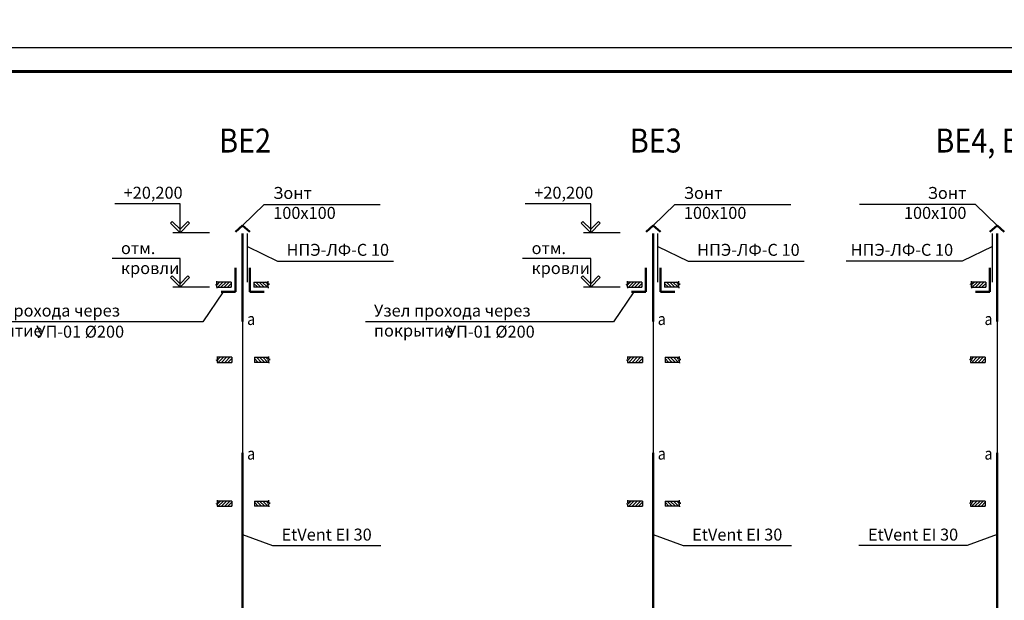
# Model space of a CAD drawing. Units: millimetres. Extents: x 694066 to 4386416, y -279868 to 148001.
# Drawn here: x 905765 to 926324, y 92525 to 104644 of the extents above; entities that cross this region are included whole.
import ezdxf
from ezdxf.enums import TextEntityAlignment as Align

# ---------------------------------------------------------------- set-up
doc = ezdxf.new("R2010")
doc.units = ezdxf.units.MM
doc.linetypes.add('ACAD_ISO07W100', pattern=[3, 0, -3])
doc.linetypes.add('HIDDEN', pattern=[450, 300, -150])
doc.layers.add('Вытяжка', color=5, linetype='Continuous', lineweight=50)
doc.styles.add('GOST 2.304', font='CS_Gost2304.shx')
doc.linetypes.add('зигзаг', pattern='A,0.00254,-5.08,[131,ltypeshp.shx,S=5.08,R=0,X=-5.08,Y=0],-10.16,[131,ltypeshp.shx,S=5.08,R=180,X=5.08,Y=0],-5.08', length=20.32254)

msp = doc.modelspace()

# ---------------------------------------------------------------- linework, layer by layer
at = {"linetype": 'Continuous', "lineweight": 25, "ltscale": 100, "extrusion": (0, 1, 0), "elevation": 104065.343}
msp.add_lwpolyline([(-893320.119, 0), (-952720.119, 0)], dxfattribs=at)
at = {"linetype": 'Continuous', "lineweight": 60, "ltscale": 100, "extrusion": (0, -1, 0), "elevation": -103565.343}
msp.add_lwpolyline([(895320.119, 0), (952220.119, 0)], dxfattribs=at)
at = {"layer": 'Вытяжка', "color": 93, "linetype": 'Continuous', "lineweight": 25, "ltscale": 100}
for p, q in [((908949.003, 100433.59), (908913.648, 100398.234)), ((908913.648, 100398.234), (909113.648, 100198.235)), ((909113.648, 100268.945), (908949.003, 100433.59)), ((909113.648, 100268.945), (909278.292, 100433.59)), ((909313.648, 100398.234), (909113.648, 100198.235)), ((909278.292, 100433.59), (909313.648, 100398.234)), ((917522.89, 100433.59), (917487.534, 100398.234)), ((917487.534, 100398.234), (917687.534, 100198.235)), ((917687.534, 100268.945), (917522.89, 100433.59)), ((917687.534, 100268.945), (917852.179, 100433.59)), ((917887.534, 100398.234), (917687.534, 100198.235)), ((917852.179, 100433.59), (917887.534, 100398.234)), ((909113.648, 100198.235), (909113.648, 100268.945)), ((909113.648, 100198.235), (909113.648, 100268.945)), ((917687.534, 100198.235), (917687.534, 100268.945)), ((917687.534, 100198.235), (917687.534, 100268.945)), ((908949.003, 99296.901), (908913.648, 99261.546)), ((908913.648, 99261.546), (909113.648, 99061.546)), ((909113.648, 99132.257), (908949.003, 99296.901)), ((909113.648, 99132.257), (909278.292, 99296.901)), ((909313.648, 99261.546), (909113.648, 99061.546)), ((909113.648, 99061.546), (909113.648, 99132.257)), ((909113.648, 99061.546), (909113.648, 99132.257)), ((909278.292, 99296.901), (909313.648, 99261.546)), ((917522.89, 99296.901), (917487.534, 99261.546)), ((917487.534, 99261.546), (917687.534, 99061.546)), ((917687.534, 99132.257), (917522.89, 99296.901)), ((917687.534, 99132.257), (917852.179, 99296.901)), ((917887.534, 99261.546), (917687.534, 99061.546)), ((917687.534, 99061.546), (917687.534, 99132.257)), ((917687.534, 99061.546), (917687.534, 99132.257)), ((917852.179, 99296.901), (917887.534, 99261.546))]:
    msp.add_line(p, q, dxfattribs=at)
at = {"layer": 'Вытяжка', "color": 93, "ltscale": 100}
for p, q in [((910418.152, 100348.235), (910268.507, 100218.288)), ((910418.152, 100348.235), (910567.798, 100218.288)), ((918992.039, 100348.235), (918842.394, 100218.288)), ((918992.039, 100348.235), (919141.684, 100218.288)), ((926173.911, 100348.235), (926024.266, 100218.288)), ((926173.911, 100348.235), (926323.556, 100218.288)), ((910418.152, 98341.409), (910418.152, 100182.923)), ((918992.039, 98341.409), (918992.039, 100182.923)), ((926173.911, 98341.409), (926173.911, 100182.923)), ((910268.152, 99466.87), (910268.152, 98966.87)), ((910568.152, 99466.87), (910568.152, 98966.87)), ((918842.039, 99466.87), (918842.039, 98966.87)), ((919142.039, 99466.87), (919142.039, 98966.87)), ((926023.911, 99466.87), (926023.911, 98966.87)), ((910268.152, 98966.87), (909968.152, 98966.87)), ((910568.152, 98966.87), (910868.152, 98966.87)), ((918842.039, 98966.87), (918542.039, 98966.87)), ((919142.039, 98966.87), (919442.039, 98966.87)), ((926023.911, 98966.87), (925723.911, 98966.87)), ((910418.152, 88491.764), (910418.152, 95606.52)), ((918992.039, 88491.764), (918992.039, 95606.52)), ((926173.911, 88491.764), (926173.911, 95606.52))]:
    msp.add_line(p, q, dxfattribs=at)
at = {"layer": 'Вытяжка', "color": 93, "linetype": 'HIDDEN', "lineweight": 30, "ltscale": 100}
for p, q in [((910518.152, 99167.612), (910518.152, 100182.923)), ((919092.039, 99167.612), (919092.039, 100182.923)), ((926073.911, 99167.612), (926073.911, 100182.923))]:
    msp.add_line(p, q, dxfattribs=at)
at = {"layer": 'Вытяжка', "color": 93, "lineweight": 25, "ltscale": 20}
for p, q in [((909899.261, 99128.678), (909938.195, 99167.612)), ((909899.481, 99061.546), (910005.547, 99167.612)), ((909966.833, 99061.546), (910072.899, 99167.612)), ((910034.185, 99061.546), (910140.251, 99167.612)), ((910101.537, 99061.546), (910180.655, 99140.664)), ((910180.655, 99167.612), (910180.655, 99061.546)), ((910655.65, 99167.612), (910655.65, 99061.546)), ((910734.768, 99061.546), (910655.65, 99140.664)), ((910802.12, 99061.546), (910696.054, 99167.612)), ((910869.472, 99061.546), (910763.406, 99167.612)), ((910936.824, 99061.546), (910830.758, 99167.612)), ((910937.044, 99128.678), (910898.109, 99167.612)), ((918473.147, 99128.678), (918512.082, 99167.612)), ((918473.368, 99061.546), (918579.434, 99167.612)), ((918540.719, 99061.546), (918646.785, 99167.612)), ((918608.071, 99061.546), (918714.137, 99167.612)), ((918675.423, 99061.546), (918754.541, 99140.664)), ((918754.541, 99167.612), (918754.541, 99061.546)), ((919229.536, 99167.612), (919229.536, 99061.546)), ((919308.654, 99061.546), (919229.536, 99140.664)), ((919376.006, 99061.546), (919269.94, 99167.612)), ((919443.358, 99061.546), (919337.292, 99167.612)), ((919510.71, 99061.546), (919404.644, 99167.612)), ((919510.93, 99128.678), (919471.996, 99167.612)), ((925655.019, 99128.678), (925693.954, 99167.612)), ((925655.24, 99061.546), (925761.306, 99167.612)), ((925722.592, 99061.546), (925828.658, 99167.612)), ((925789.944, 99061.546), (925896.01, 99167.612)), ((925857.296, 99061.546), (925936.413, 99140.664)), ((925936.413, 99167.612), (925936.413, 99061.546)), ((910168.889, 99061.546), (910180.655, 99073.312)), ((910667.416, 99061.546), (910655.65, 99073.312)), ((918742.775, 99061.546), (918754.541, 99073.312)), ((919241.302, 99061.546), (919229.536, 99073.312)), ((925924.648, 99061.546), (925936.413, 99073.312))]:
    msp.add_line(p, q, dxfattribs=at)
at = {"layer": 'Вытяжка', "color": 93, "lineweight": 25, "ltscale": 100}
for p, q in [((909911.026, 97558.895), (909949.961, 97597.83)), ((909911.247, 97491.764), (910017.313, 97597.83)), ((909978.599, 97491.764), (910084.665, 97597.83)), ((910045.951, 97491.764), (910152.017, 97597.83)), ((910113.303, 97491.764), (910192.42, 97570.881)), ((910180.655, 97491.764), (910192.42, 97503.529)), ((910192.42, 97597.83), (910192.42, 97491.764)), ((910667.416, 97597.83), (910667.416, 97491.764)), ((910746.533, 97491.764), (910667.416, 97570.881)), ((910679.182, 97491.764), (910667.416, 97503.529)), ((910813.885, 97491.764), (910707.819, 97597.83)), ((910881.237, 97491.764), (910775.171, 97597.83)), ((910948.589, 97491.764), (910842.523, 97597.83)), ((910948.81, 97558.895), (910909.875, 97597.83)), ((918484.913, 97558.895), (918523.847, 97597.83)), ((918485.133, 97491.764), (918591.199, 97597.83)), ((918552.485, 97491.764), (918658.551, 97597.83)), ((918619.837, 97491.764), (918725.903, 97597.83)), ((918687.189, 97491.764), (918766.307, 97570.881)), ((918754.541, 97491.764), (918766.307, 97503.529)), ((918766.307, 97597.83), (918766.307, 97491.764)), ((919241.302, 97597.83), (919241.302, 97491.764)), ((919320.42, 97491.764), (919241.302, 97570.881)), ((919253.068, 97491.764), (919241.302, 97503.529)), ((919387.772, 97491.764), (919281.706, 97597.83)), ((919455.124, 97491.764), (919349.058, 97597.83)), ((919522.476, 97491.764), (919416.409, 97597.83)), ((919522.696, 97558.895), (919483.761, 97597.83)), ((925643.254, 97558.895), (925682.188, 97597.83)), ((925643.474, 97491.764), (925749.54, 97597.83)), ((925710.826, 97491.764), (925816.892, 97597.83)), ((925778.178, 97491.764), (925884.244, 97597.83)), ((925845.53, 97491.764), (925924.648, 97570.881)), ((925912.882, 97491.764), (925924.648, 97503.529)), ((925924.648, 97597.83), (925924.648, 97491.764)), ((909911.026, 94558.895), (909949.961, 94597.83)), ((909911.247, 94491.764), (910017.313, 94597.83)), ((909978.599, 94491.764), (910084.665, 94597.83)), ((910045.951, 94491.764), (910152.017, 94597.83)), ((910192.42, 94597.83), (910192.42, 94491.764)), ((910667.416, 94597.83), (910667.416, 94491.764)), ((910813.885, 94491.764), (910707.819, 94597.83)), ((910881.237, 94491.764), (910775.171, 94597.83)), ((910948.589, 94491.764), (910842.523, 94597.83)), ((910948.81, 94558.895), (910909.875, 94597.83)), ((918484.913, 94558.895), (918523.847, 94597.83)), ((918485.133, 94491.764), (918591.199, 94597.83)), ((918552.485, 94491.764), (918658.551, 94597.83)), ((918619.837, 94491.764), (918725.903, 94597.83)), ((918766.307, 94597.83), (918766.307, 94491.764)), ((919241.302, 94597.83), (919241.302, 94491.764)), ((919387.772, 94491.764), (919281.706, 94597.83)), ((919455.124, 94491.764), (919349.058, 94597.83)), ((919522.476, 94491.764), (919416.409, 94597.83)), ((919522.696, 94558.895), (919483.761, 94597.83)), ((925643.254, 94558.895), (925682.188, 94597.83)), ((925643.474, 94491.764), (925749.54, 94597.83)), ((925710.826, 94491.764), (925816.892, 94597.83)), ((925778.178, 94491.764), (925884.244, 94597.83)), ((925924.648, 94597.83), (925924.648, 94491.764)), ((910113.303, 94491.764), (910192.42, 94570.881)), ((910180.655, 94491.764), (910192.42, 94503.529)), ((910746.533, 94491.764), (910667.416, 94570.881)), ((910679.182, 94491.764), (910667.416, 94503.529)), ((918687.189, 94491.764), (918766.307, 94570.881)), ((918754.541, 94491.764), (918766.307, 94503.529)), ((919320.42, 94491.764), (919241.302, 94570.881)), ((919253.068, 94491.764), (919241.302, 94503.529)), ((925845.53, 94491.764), (925924.648, 94570.881)), ((925912.882, 94491.764), (925924.648, 94503.529))]:
    msp.add_line(p, q, dxfattribs=at)
at = {"layer": 'Вытяжка', "color": 93, "linetype": 'ACAD_ISO07W100', "ltscale": 100}
for p, q in [((910418.152, 96876.059), (910418.152, 95606.52)), ((918992.039, 96876.059), (918992.039, 95606.52)), ((926173.911, 96876.059), (926173.911, 95606.52))]:
    msp.add_line(p, q, dxfattribs=at)
at = {"layer": 'Вытяжка', "color": 93, "linetype": 'Continuous', "lineweight": 25, "ltscale": 100, "extrusion": (0, 1, 0)}
for points, elevation in [([(-909113.648, 0), (-907748.648, 0)], 100798.235), ([(-917687.534, 0), (-916322.534, 0)], 100798.235), ([(-909730.655, 0), (-908963.648, 0)], 100198.235), ([(-918304.541, 0), (-917537.534, 0)], 100198.235), ([(-909113.648, 0), (-907692.398, 0)], 99661.546), ([(-917687.534, 0), (-916266.284, 0)], 99661.546), ([(-909730.655, 0), (-908963.648, 0)], 99061.546), ([(-918304.541, 0), (-917537.534, 0)], 99061.546)]:
    msp.add_lwpolyline(points, dxfattribs=dict(at, elevation=elevation))
at = {"layer": 'Вытяжка', "color": 93, "linetype": 'Continuous', "lineweight": 25, "ltscale": 100, "extrusion": (1, 0, 0)}
for points, elevation in [([(100198.235, 0), (100798.235, 0)], 909113.648), ([(100198.235, 0), (100798.235, 0)], 917687.534), ([(99061.546, 0), (99661.546, 0)], 909113.648), ([(99061.546, 0), (99661.546, 0)], 917687.534)]:
    msp.add_lwpolyline(points, dxfattribs=dict(at, elevation=elevation))
at = {"layer": 'Вытяжка', "color": 93, "lineweight": 25, "ltscale": 100, "extrusion": (-0.695902, 0.718137, 0)}
for points, elevation in [([(-723637.263, 0), (-724269.359, 0)], -561498.078), ([(-729794.486, 0), (-730426.582, 0)], -567464.663)]:
    msp.add_lwpolyline(points, dxfattribs=dict(at, elevation=elevation))
at = {"layer": 'Вытяжка', "color": 93, "lineweight": 25, "ltscale": 100, "extrusion": (0, 1, 0)}
for points, elevation in [([(-910872.084, 0), (-913291.206, 0)], 100788.112), ([(-919445.97, 0), (-921865.093, 0)], 100788.112), ([(-925719.979, 0), (-923300.857, 0)], 100788.112), ([(-911149.374, 0), (-913568.124, 0)], 99602.368), ([(-919723.26, 0), (-922142.01, 0)], 99602.368), ([(-925442.689, 0), (-923023.939, 0)], 99602.368), ([(-910180.655, 0), (-909880.655, 0)], 99167.612), ([(-918754.541, 0), (-918454.541, 0)], 99167.612), ([(-909587.37, 0), (-904412.37, 0)], 98337.482), ([(-918161.256, 0), (-912986.256, 0)], 98337.482), ([(-910192.42, 0), (-909892.42, 0)], 97597.83), ([(-918766.307, 0), (-918466.307, 0)], 97597.83), ([(-910192.42, 0), (-909892.42, 0)], 94597.83), ([(-918766.307, 0), (-918466.307, 0)], 94597.83), ([(-911044.454, 0), (-913306.954, 0)], 93671.456), ([(-919618.34, 0), (-921880.84, 0)], 93671.456), ([(-925547.609, 0), (-923285.109, 0)], 93671.456)]:
    msp.add_lwpolyline(points, dxfattribs=dict(at, elevation=elevation))
at = {"layer": 'Вытяжка', "color": 93, "lineweight": 25, "ltscale": 100, "extrusion": (0.695902, 0.718137, 0), "elevation": 716590.051}
msp.add_lwpolyline([(-595286.974, 0), (-594654.877, 0)], dxfattribs=at)
at = {"layer": 'Вытяжка', "color": 93, "lineweight": 25, "ltscale": 100}
for points in [[(910518.152, 99907.188), (911149.374, 99602.368)], [(919092.039, 99907.188), (919723.26, 99602.368)], [(926073.911, 99907.188), (925442.689, 99602.368)]]:
    msp.add_lwpolyline(points, dxfattribs=at)
at = {"layer": 'Вытяжка', "color": 93, "linetype": 'Continuous', "lineweight": 25, "ltscale": 5, "extrusion": (0.242536, -0.970143, 0)}
for points, elevation in [([(906726.94, 0), (906778.479, 0)], 124523.208), ([(907769.839, 0), (907821.378, 0)], 124783.932), ([(915044.832, 0), (915096.37, 0)], 126602.68), ([(916087.73, 0), (916139.269, 0)], 126863.405), ([(922015.303, 0), (922041.072, 0)], 128332.414), ([(922035.009, 0), (922060.778, 0)], 128356.667), ([(906357.626, 0), (906409.165, 0)], 126048.974), ([(907400.525, 0), (907452.064, 0)], 126309.699), ([(914675.518, 0), (914727.057, 0)], 128128.447), ([(915718.417, 0), (915769.955, 0)], 128389.172), ([(921623.16, 0), (921648.93, 0)], 129852.473), ([(921642.866, 0), (921668.636, 0)], 129876.726), ([(905630.019, 0), (905681.558, 0)], 128959.401), ([(906672.918, 0), (906724.457, 0)], 129220.126), ([(913947.911, 0), (913999.45, 0)], 131038.874), ([(914990.81, 0), (915042.349, 0)], 131299.599), ([(920895.553, 0), (920921.323, 0)], 132762.9), ([(920915.259, 0), (920941.029, 0)], 132787.154)]:
    msp.add_lwpolyline(points, dxfattribs=dict(at, elevation=elevation))
at = {"layer": 'Вытяжка', "color": 93, "linetype": 'Continuous', "lineweight": 25, "ltscale": 5, "extrusion": (-0.242536, -0.970143, 0)}
for points, elevation in [([(858678.108, 0), (858652.339, 0)], -316821.612), ([(858697.814, 0), (858672.045, 0)], -316845.866), ([(859721.007, 0), (859695.238, 0)], -317082.337), ([(859740.713, 0), (859714.944, 0)], -317106.59), ([(866996, 0), (866970.23, 0)], -318901.085), ([(867015.706, 0), (866989.936, 0)], -318925.339), ([(868038.899, 0), (868013.129, 0)], -319161.81), ([(868058.605, 0), (868032.835, 0)], -319186.063), ([(873986.177, 0), (873934.638, 0)], -320655.072), ([(859070.251, 0), (859044.482, 0)], -315301.553), ([(859089.957, 0), (859064.188, 0)], -315325.807), ([(860113.15, 0), (860087.38, 0)], -315562.278), ([(860132.856, 0), (860107.086, 0)], -315586.531), ([(867388.142, 0), (867362.373, 0)], -317381.026), ([(867407.848, 0), (867382.079, 0)], -317405.279), ([(868431.041, 0), (868405.272, 0)], -317641.751), ([(868450.747, 0), (868424.978, 0)], -317666.004), ([(874355.491, 0), (874303.952, 0)], -319129.305), ([(859797.858, 0), (859772.088, 0)], -312391.126), ([(859817.564, 0), (859791.794, 0)], -312415.379), ([(860840.757, 0), (860814.987, 0)], -312651.85), ([(860860.463, 0), (860834.693, 0)], -312676.104), ([(868115.749, 0), (868089.98, 0)], -314470.598), ([(868135.455, 0), (868109.686, 0)], -314494.852), ([(869158.648, 0), (869132.879, 0)], -314731.323), ([(869178.354, 0), (869152.585, 0)], -314755.577), ([(875083.098, 0), (875031.559, 0)], -316218.878)]:
    msp.add_lwpolyline(points, dxfattribs=dict(at, elevation=elevation))
at = {"layer": 'Вытяжка', "color": 93, "lineweight": 25, "ltscale": 20}
for points in [[(909874.261, 99103.678), (909886.665, 99116.082)], [(918448.147, 99103.678), (918460.551, 99116.082)]]:
    msp.add_lwpolyline(points, dxfattribs=at)
at = {"layer": 'Вытяжка', "color": 93, "linetype": 'Continuous', "lineweight": 25, "ltscale": 5, "extrusion": (1, 0, 0)}
for points, elevation in [([(99167.612, 0), (99186.362, 0)], 909880.655), ([(99127.079, 0), (99167.612, 0)], 909880.655), ([(99061.546, 0), (99102.079, 0)], 909880.655), ([(99167.612, 0), (99186.362, 0)], 910955.65), ([(99127.079, 0), (99167.612, 0)], 910955.65), ([(99061.546, 0), (99102.079, 0)], 910955.65), ([(99167.612, 0), (99186.362, 0)], 918454.541), ([(99127.079, 0), (99167.612, 0)], 918454.541), ([(99061.546, 0), (99102.079, 0)], 918454.541), ([(99167.612, 0), (99186.362, 0)], 919529.536), ([(99127.079, 0), (99167.612, 0)], 919529.536), ([(99061.546, 0), (99102.079, 0)], 919529.536), ([(99061.546, 0), (99042.796, 0)], 909880.655), ([(99061.546, 0), (99042.796, 0)], 910955.65), ([(99061.546, 0), (99042.796, 0)], 918454.541), ([(99061.546, 0), (99042.796, 0)], 919529.536), ([(97597.83, 0), (97616.58, 0)], 909892.42), ([(97557.297, 0), (97597.83, 0)], 909892.42), ([(97491.764, 0), (97532.297, 0)], 909892.42), ([(97491.764, 0), (97473.014, 0)], 909892.42), ([(97597.83, 0), (97616.58, 0)], 910967.416), ([(97557.297, 0), (97597.83, 0)], 910967.416), ([(97491.764, 0), (97532.297, 0)], 910967.416), ([(97491.764, 0), (97473.014, 0)], 910967.416), ([(97597.83, 0), (97616.58, 0)], 918466.307), ([(97557.297, 0), (97597.83, 0)], 918466.307), ([(97491.764, 0), (97532.297, 0)], 918466.307), ([(97491.764, 0), (97473.014, 0)], 918466.307), ([(97597.83, 0), (97616.58, 0)], 919541.302), ([(97557.297, 0), (97597.83, 0)], 919541.302), ([(97491.764, 0), (97532.297, 0)], 919541.302), ([(97491.764, 0), (97473.014, 0)], 919541.302), ([(94597.83, 0), (94616.58, 0)], 909892.42), ([(94557.297, 0), (94597.83, 0)], 909892.42), ([(94597.83, 0), (94616.58, 0)], 910967.416), ([(94557.297, 0), (94597.83, 0)], 910967.416), ([(94597.83, 0), (94616.58, 0)], 918466.307), ([(94557.297, 0), (94597.83, 0)], 918466.307), ([(94597.83, 0), (94616.58, 0)], 919541.302), ([(94557.297, 0), (94597.83, 0)], 919541.302), ([(94491.764, 0), (94532.297, 0)], 909892.42), ([(94491.764, 0), (94473.014, 0)], 909892.42), ([(94491.764, 0), (94532.297, 0)], 910967.416), ([(94491.764, 0), (94473.014, 0)], 910967.416), ([(94491.764, 0), (94532.297, 0)], 918466.307), ([(94491.764, 0), (94473.014, 0)], 918466.307), ([(94491.764, 0), (94532.297, 0)], 919541.302), ([(94491.764, 0), (94473.014, 0)], 919541.302)]:
    msp.add_lwpolyline(points, dxfattribs=dict(at, elevation=elevation))
at = {"layer": 'Вытяжка', "color": 93, "lineweight": 25, "ltscale": 100, "extrusion": (-5.82077e-13, -1, 0)}
for points, elevation in [([(910655.65, 0), (910955.65, 0)], -99167.612), ([(919229.536, 0), (919529.536, 0)], -99167.612), ([(910667.416, 0), (910967.416, 0)], -97597.83), ([(919241.302, 0), (919541.302, 0)], -97597.83), ([(910667.416, 0), (910967.416, 0)], -94597.83), ([(919241.302, 0), (919541.302, 0)], -94597.83)]:
    msp.add_lwpolyline(points, dxfattribs=dict(at, elevation=elevation))
at = {"layer": 'Вытяжка', "color": 93, "lineweight": 25, "ltscale": 20, "extrusion": (-0.707107, -0.707107, 0)}
for points, elevation in [([(574056.414, 0), (574053.014, 0)], -714224.321), ([(580119.067, 0), (580115.667, 0)], -720286.974)]:
    msp.add_lwpolyline(points, dxfattribs=dict(at, elevation=elevation))
at = {"layer": 'Вытяжка', "color": 93, "linetype": 'Continuous', "lineweight": 25, "ltscale": 5, "extrusion": (-1, 0, 0)}
for points, elevation in [([(-99167.612, 0), (-99186.362, 0)], -925636.413), ([(-99127.079, 0), (-99167.612, 0)], -925636.413), ([(-99061.546, 0), (-99102.079, 0)], -925636.413), ([(-99061.546, 0), (-99042.796, 0)], -925636.413), ([(-97597.83, 0), (-97616.58, 0)], -925624.648), ([(-97557.297, 0), (-97597.83, 0)], -925624.648), ([(-97491.764, 0), (-97532.297, 0)], -925624.648), ([(-97491.764, 0), (-97473.014, 0)], -925624.648), ([(-94597.83, 0), (-94616.58, 0)], -925624.648), ([(-94557.297, 0), (-94597.83, 0)], -925624.648), ([(-94491.764, 0), (-94532.297, 0)], -925624.648), ([(-94491.764, 0), (-94473.014, 0)], -925624.648)]:
    msp.add_lwpolyline(points, dxfattribs=dict(at, elevation=elevation))
at = {"layer": 'Вытяжка', "color": 93, "lineweight": 25, "ltscale": 100, "extrusion": (5.82077e-13, -1, 0)}
for points, elevation in [([(925936.413, 0), (925636.413, 0)], -99167.612), ([(925924.648, 0), (925624.648, 0)], -97597.83), ([(925924.648, 0), (925624.648, 0)], -94597.83)]:
    msp.add_lwpolyline(points, dxfattribs=dict(at, elevation=elevation))
at = {"layer": 'Вытяжка', "color": 93, "lineweight": 25, "ltscale": 20, "extrusion": (0.707107, -0.707107, 0), "elevation": 584442.381}
msp.add_lwpolyline([(724610.288, 0), (724613.688, 0)], dxfattribs=at)
at = {"layer": 'Вытяжка', "color": 93, "lineweight": 25, "ltscale": 100, "extrusion": (0.826718, -0.562616, 0)}
for points, elevation in [([(593807.396, 0), (593046.088, 0)], 696646.095), ([(598631.205, 0), (597869.896, 0)], 703734.283)]:
    msp.add_lwpolyline(points, dxfattribs=dict(at, elevation=elevation))
at = {"layer": 'Вытяжка', "color": 93, "lineweight": 25, "ltscale": 100, "extrusion": (1.5522e-12, -1, 0)}
for points, elevation in [([(909880.655, 0), (910180.655, 0)], -99061.546), ([(918454.541, 0), (918754.541, 0)], -99061.546), ([(909892.42, 0), (910192.42, 0)], -97491.764), ([(918466.307, 0), (918766.307, 0)], -97491.764), ([(909892.42, 0), (910192.42, 0)], -94491.764), ([(918466.307, 0), (918766.307, 0)], -94491.764)]:
    msp.add_lwpolyline(points, dxfattribs=dict(at, elevation=elevation))
at = {"layer": 'Вытяжка', "color": 93, "lineweight": 25, "ltscale": 100, "extrusion": (-2.13428e-12, -1, 0)}
for points, elevation in [([(910955.65, 0), (910655.65, 0)], -99061.546), ([(919529.536, 0), (919229.536, 0)], -99061.546), ([(910967.416, 0), (910667.416, 0)], -97491.764), ([(919541.302, 0), (919241.302, 0)], -97491.764), ([(910967.416, 0), (910667.416, 0)], -94491.764), ([(919541.302, 0), (919241.302, 0)], -94491.764)]:
    msp.add_lwpolyline(points, dxfattribs=dict(at, elevation=elevation))
at = {"layer": 'Вытяжка', "color": 93, "lineweight": 25, "ltscale": 100, "extrusion": (2.13428e-12, -1, 0)}
for points, elevation in [([(925636.413, 0), (925936.413, 0)], -99061.546), ([(925624.648, 0), (925924.648, 0)], -97491.764), ([(925624.648, 0), (925924.648, 0)], -94491.764)]:
    msp.add_lwpolyline(points, dxfattribs=dict(at, elevation=elevation))
at = {"layer": 'Вытяжка', "color": 93, "linetype": 'зигзаг', "lineweight": 25, "ltscale": 25}
for points in [[(910418.152, 98341.409), (910418.152, 88491.764), (910418.152, 88491.764), (910418.152, 88491.764), (910418.152, 88491.764), (910418.152, 88491.764), (910418.152, 88491.764)], [(918992.039, 98341.409), (918992.039, 88491.764), (918992.039, 88491.764), (918992.039, 88491.764), (918992.039, 88491.764), (918992.039, 88491.764), (918992.039, 88491.764)], [(926173.911, 98341.409), (926173.911, 88491.764), (926173.911, 88491.764), (926173.911, 88491.764), (926173.911, 88491.764), (926173.911, 88491.764), (926173.911, 88491.764)]]:
    msp.add_lwpolyline(points, dxfattribs=at)
at = {"layer": 'Вытяжка', "color": 93, "lineweight": 25, "ltscale": 100, "extrusion": (-0.339024, -0.940778, 0)}
for points, elevation in [([(824667.821, 0), (825333.548, 0)], -396989.764), ([(832733.943, 0), (833399.67, 0)], -399896.515)]:
    msp.add_lwpolyline(points, dxfattribs=dict(at, elevation=elevation))
at = {"layer": 'Вытяжка', "color": 93, "lineweight": 25, "ltscale": 100, "extrusion": (0.339024, -0.940778, 0), "elevation": 225658.626}
msp.add_lwpolyline([(903157.225, 0), (902491.498, 0)], dxfattribs=at)

# ---------------------------------------------------------------- texts
at = {"color": 7, "insert": (763420.796, 128384.953), "char_height": 300, "width": 17500, "attachment_point": 1, "style": 'GOST 2.304'}
msp.add_mtext('\\pi1200,t3900,4800,6000,7200,8400;^I^I^I^I^I1{\\L. Исходные данные. \\P\\pt1200,3900;}Технические решения настоящего проекта соответствуют требованиям экологических, санитарно-гигиенических, противопожарных и других норм, действующих на территории Российской Федерации и обеспечивают безопасную для жизни и здоровья людей эксплуатацию объекта при соблюдении предусмотренных рабочими чертежами мероприятий и правил эксплуатации.\\PРабочие чертежи разработаны на основании задания на проектирование, выданное заказчиком, технологических планировок и в соответствии с действующими нормами, правилами и стандартами: \\P{\\C256;- СНиП 41-01-2003  «Отопление, вентиляция и кондиционирование»;\\P\\pt3900,4800,6000,7200,8400;- СП 7.13130.2013 «Отопление, вентиляция и кондиционирование. \\P\\pi0,t1200,2100;Противопожарные требования»;\\P\\pi1200,t3900,4800,6000,7200,8400;- СНиП 30-06-2009 «Общественные здания и сооружения»;\\P- СНиП 21-01-97* «Пожарная безопасность зданий и сооружений»;\\P- СанПиН 2.4.4.1251-03 «Санитарно-эпидемиологические требования к \\P\\pi0,t1200,2100;учреждениям дополнительного образования детей (внешкольные учреждения)»\\P\\pi1200,t3900,4800,6000,7200,8400;- ППБ 01-03 «Правила пожарной безопасности в РФ»;\\P- ГОСТ 12.1.005-88 «Система стандартов безопасности труда. Общие \\P\\pi0,t1200,2100;санитарно гигиенические требования к воздуху рабочей зоны».\\P\\pi1350,l750,t1200,1350,3900;\\P\\pi708.81,l0,tz;\\P\\pi1350,l750,t3900,4800,6000,7200,8400;^I^I^I^I^I\\L2. Климатические данные.\\P\\pi1200,l0,t1200,1350,3900;\\lРасчетная температура наружного воздуха для расчета систем вентиляции   -34 °С (параметры Б).\\P\\pi1350,l750;\\P\\pi1200,t3900,4800,6000,7200,8400;}^I^I^I^I^I{\\L3. Вентиляция.\\P\\pl0,t1200,1350,3900;\\l\\C256;Проектом предусмотрена общеобменная приточно-вытяжная вентиляция с естественным и механическим побуждением.\\PВоздухообмен в аудиториях принят из расчета 20 м3/час на каждого учащегося, в кабинетах персонала 60 м3/час на каждого работника, но не менее однократного; в остальных помещениях воздухообмен принят по кратности, рекомендуемой действующими нормами; данные о расчетных значениях воздухообмена помещений института сведены в таблицу.\\PПриточно-вытяжная вентиляция учебных классов и кабинетов принята с естественным побуждением. Удаление воздуха осуществляется через существующие вентканалы, приток неорганизованно из коридора либо путем проветривания.\\P\\pt1200,3900;Воздухообмен организован по схеме "сверху-вниз-вверх" с использованием приточно-вытяжных настенных решеток типа RAR, универсальных приточно-вытяжных диффузоров DVK. Расход воздуха в системах вентиляции по помещениям регулируется подвижными жалюзи декоративных решеток, на магистральных воздуховодах при помощи дроссель-клапанов.}', dxfattribs=at)
at = {"layer": 'Вытяжка', "color": 93, "lineweight": 30, "ltscale": 100, "style": 'GOST 2.304', "width": 0.882254}
for s, p in [('ВЕ2', (910471.922, 102121.276)), ('ВЕ3', (919045.809, 102121.276)), ('ВЕ4, ВЕ8', (926120.141, 102121.276))]:
    msp.add_text(s, height=500, dxfattribs=at).set_placement(p, align=Align.MIDDLE_CENTER)
at = {"layer": 'Вытяжка', "color": 93, "lineweight": 25, "ltscale": 100, "style": 'GOST 2.304', "width": 0.882254}
for p in [(910598.099, 98395.883), (919171.985, 98395.883), (925993.964, 98395.883), (910598.099, 95586.006), (919171.985, 95586.006), (925993.964, 95586.006)]:
    msp.add_text('а', height=250, dxfattribs=at).set_placement(p, align=Align.MIDDLE_CENTER)
at = {"layer": 'Вытяжка', "color": 93, "linetype": 'Continuous', "lineweight": 25, "ltscale": 100, "char_height": 250, "attachment_point": 1, "style": 'GOST 2.304'}
for s, insert, width in [('+20,200', (907936.148, 101157.6), 1179.7335), ('+20,200', (916510.034, 101157.6), 1179.7335), ('отм. кровли', (907879.898, 100001.546), 1235.9835), ('отм. кровли', (916453.784, 100001.546), 1235.9835)]:
    msp.add_mtext(s, dxfattribs=dict(at, insert=insert, width=width))
at = {"layer": 'Вытяжка', "color": 93, "lineweight": 25, "ltscale": 100, "char_height": 250, "style": 'GOST 2.304'}
for s, insert, width, attachment_point in [('Зонт 100х100', (911058.698, 101152.58), 2187.86102, 1), ('Зонт 100х100', (919632.584, 101152.58), 2187.86102, 1), ('Зонт 100х100', (925533.365, 101152.58), 2187.86102, 3), ('\\Fcs_gost2304.shx;\\W1.0000000000;\\T1.0000000000;\\o\\lНПЭ-ЛФ-С 10', (911336.874, 99965.312), 2173.4835, 1), ('\\Fcs_gost2304.shx;\\W1.0000000000;\\T1.0000000000;\\o\\lНПЭ-ЛФ-С 10', (919910.76, 99965.312), 2173.4835, 1), ('\\Fcs_gost2304.shx;\\W1.0000000000;\\T1.0000000000;\\o\\lНПЭ-ЛФ-С 10', (925255.189, 99965.312), 2173.4835, 3), ('\\Fcs_gost2304.shx;\\W1.0000000000;\\T1.0000000000;\\o\\lУзел прохода через покрытие', (904586.926, 98697.837), 4986.42767, 1), ('\\Fcs_gost2304.shx;\\W1.0000000000;\\T1.0000000000;\\o\\lУзел прохода через покрытие', (913160.812, 98697.837), 4986.42767, 1), ('\\Fcs_gost2304.shx;\\W1.0000000000;\\T1.0000000000;\\o\\lУП-01 %%C200', (906108.801, 98256.847), 1898.92767, 1), ('\\Fcs_gost2304.shx;\\W1.0000000000;\\T1.0000000000;\\o\\lУП-01 %%C200', (914682.687, 98256.847), 1898.92767, 1), ('\\Fcs_gost2304.shx;\\W1.0000000000;\\T1.0000000000;\\o\\lEtVent EI 30', (911231.954, 94021.456), 2017.2335, 1), ('\\Fcs_gost2304.shx;\\W1.0000000000;\\T1.0000000000;\\o\\lEtVent EI 30', (919805.84, 94021.456), 2017.2335, 1), ('\\Fcs_gost2304.shx;\\W1.0000000000;\\T1.0000000000;\\o\\lEtVent EI 30', (925360.109, 94021.456), 2017.2335, 3)]:
    msp.add_mtext(s, dxfattribs=dict(at, insert=insert, width=width, attachment_point=attachment_point))

doc.saveas('drawing.dxf')
